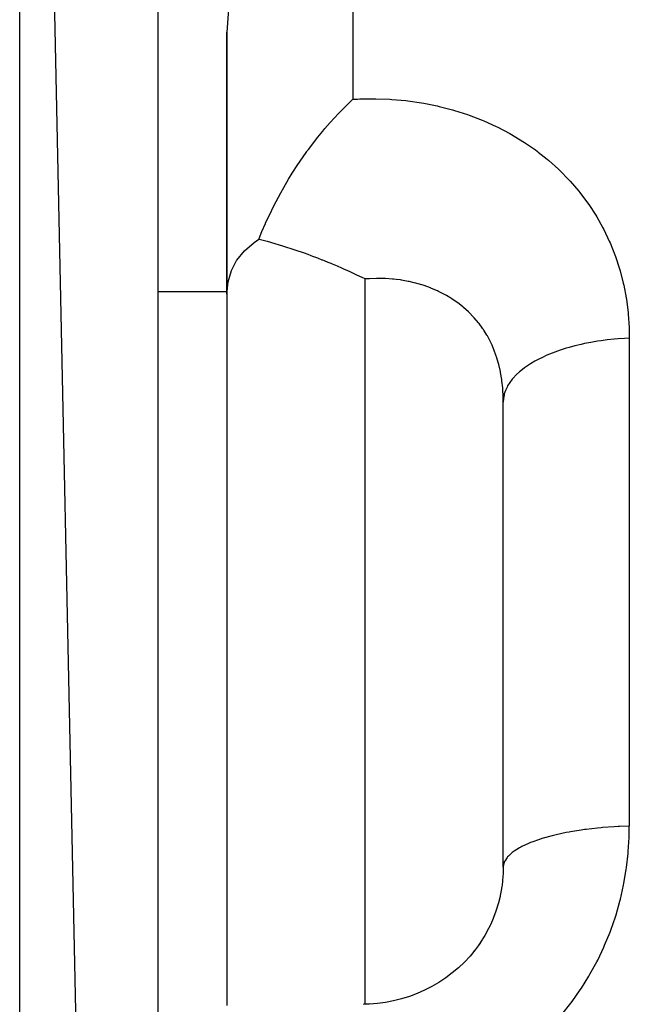
# Model space of a CAD drawing. Units: millimetres. Extents: x 143 to 857, y -375 to 175.
# Drawn here: x 423 to 432, y -295 to -281 of the extents above; entities that cross this region are included whole.
import ezdxf

# ---------------------------------------------------------------- set-up
doc = ezdxf.new("R2010")
doc.units = ezdxf.units.MM
doc.linetypes.add('DASHED', pattern=[9.652, 8.128, -1.524])
doc.layers.add('nevidi', color=4, linetype='DASHED')

msp = doc.modelspace()

# ---------------------------------------------------------------- linework, layer by layer
at = {"color": 2}
for p, q in [((424.897, -351.452), (422.897, -256.452)), ((424.897, -258.452), (424.897, -351.452)), ((425.897, -280.784), (425.897, -284.58)), ((425.897, -284.58), (425.897, -280.784)), ((425.897, -284.58), (425.897, -294.879)), ((429.897, -292.877), (429.897, -286.142)), ((429.897, -292.877), (429.897, -286.142)), ((429.897, -292.845), (429.897, -292.877)), ((427.876, -294.864), (427.878, -294.863))]:
    msp.add_line(p, q, dxfattribs=at)
for points in [[(425.926, -280.425), (425.913, -280.518), (425.897, -280.784)], [(426.358, -283.785), (426.364, -283.771), (426.404, -283.673), (426.454, -283.557), (426.457, -283.552), (426.485, -283.49), (426.512, -283.433), (426.575, -283.302), (426.642, -283.173), (426.642, -283.173), (426.676, -283.11), (426.719, -283.033), (426.789, -282.914), (426.843, -282.825), (426.85, -282.814), (426.913, -282.716), (427.043, -282.528), (427.053, -282.513), (427.058, -282.506), (427.076, -282.482), (427.211, -282.305), (427.283, -282.217), (427.314, -282.181), (427.39, -282.094), (427.516, -281.958), (427.563, -281.91), (427.592, -281.881), (427.722, -281.757)], [(425.897, -284.58), (425.913, -284.402), (425.961, -284.237), (425.962, -284.235), (426.037, -284.093), (426.041, -284.086), (426.042, -284.085), (426.151, -283.951), (426.29, -283.832), (426.358, -283.785)], [(427.897, -284.359), (427.857, -284.34), (427.822, -284.324), (427.768, -284.298), (427.693, -284.263), (427.679, -284.257), (427.649, -284.243), (427.589, -284.216), (427.56, -284.203), (427.497, -284.176), (427.425, -284.145), (427.405, -284.137), (427.362, -284.119), (427.311, -284.098), (427.285, -284.088), (427.277, -284.085), (427.215, -284.06), (427.141, -284.032), (427.118, -284.023), (427.073, -284.007), (427.018, -283.987), (426.989, -283.976), (426.916, -283.951), (426.829, -283.922), (426.811, -283.916), (426.78, -283.906), (426.704, -283.882), (426.659, -283.868), (426.593, -283.849), (426.484, -283.818), (426.48, -283.817), (426.478, -283.817), (426.364, -283.787), (426.358, -283.785)], [(429.886, -293.088), (429.876, -293.165), (429.874, -293.177), (429.872, -293.191), (429.855, -293.286), (429.852, -293.3), (429.829, -293.394), (429.825, -293.408), (429.824, -293.41), (429.796, -293.502), (429.791, -293.515), (429.757, -293.607), (429.752, -293.621), (429.742, -293.644), (429.712, -293.711), (429.706, -293.724), (429.661, -293.811), (429.654, -293.824), (429.63, -293.866), (429.604, -293.909), (429.597, -293.921), (429.542, -294.003), (429.533, -294.015), (429.491, -294.073), (429.473, -294.095)], [(429.562, -293.979), (429.492, -294.074), (429.416, -294.165), (429.335, -294.252), (429.25, -294.333), (429.16, -294.409), (429.065, -294.48), (428.966, -294.546), (428.864, -294.607), (428.758, -294.661), (428.65, -294.709), (428.539, -294.75), (428.426, -294.786), (428.31, -294.815), (428.194, -294.837), (428.077, -294.852), (427.96, -294.861), (427.878, -294.863)]]:
    msp.add_lwpolyline(points, dxfattribs=at)
at = {"layer": 'nevidi', "color": 7, "linetype": 'Continuous'}
for p, q in [((422.897, -353.452), (422.897, -256.452)), ((427.722, -280.073), (427.722, -281.757)), ((427.897, -294.863), (427.897, -284.359)), ((424.897, -284.54), (425.897, -284.54)), ((431.722, -285.217), (431.722, -292.283))]:
    msp.add_line(p, q, dxfattribs=at)
for points in [[(427.722, -281.757), (427.789, -281.753), (427.819, -281.752), (428.022, -281.749), (428.052, -281.749), (428.254, -281.757), (428.284, -281.759), (428.487, -281.777), (428.516, -281.781), (428.716, -281.81), (428.746, -281.815), (428.942, -281.854), (428.971, -281.861), (429.163, -281.911), (429.191, -281.919), (429.379, -281.979), (429.406, -281.988), (429.59, -282.059), (429.617, -282.07), (429.795, -282.151), (429.821, -282.163), (429.993, -282.254), (430.018, -282.268), (430.183, -282.367), (430.207, -282.383), (430.363, -282.491), (430.386, -282.508), (430.405, -282.522), (430.534, -282.625), (430.556, -282.643), (430.696, -282.769), (430.717, -282.789), (430.848, -282.923), (430.867, -282.944), (430.99, -283.086), (431.007, -283.107), (431.119, -283.256), (431.134, -283.279), (431.236, -283.434), (431.25, -283.457), (431.34, -283.618), (431.353, -283.643), (431.433, -283.811), (431.444, -283.836), (431.514, -284.009), (431.523, -284.035), (431.581, -284.213), (431.589, -284.24), (431.635, -284.42), (431.641, -284.447), (431.676, -284.63), (431.68, -284.657), (431.704, -284.843), (431.706, -284.871), (431.719, -285.06), (431.72, -285.088), (431.722, -285.217)], [(429.897, -286.142), (429.896, -286.081), (429.896, -286.064), (429.89, -285.953), (429.89, -285.948), (429.889, -285.937), (429.879, -285.839), (429.878, -285.831), (429.876, -285.815), (429.859, -285.713), (429.856, -285.698), (429.834, -285.599), (429.83, -285.585), (429.825, -285.567), (429.802, -285.489), (429.797, -285.475), (429.763, -285.383), (429.758, -285.369), (429.737, -285.32), (429.718, -285.281), (429.712, -285.268), (429.667, -285.185), (429.66, -285.173), (429.615, -285.1), (429.611, -285.093), (429.603, -285.082), (429.547, -285.006), (429.539, -284.995), (429.478, -284.924), (429.469, -284.913), (429.463, -284.906), (429.404, -284.846), (429.394, -284.836), (429.324, -284.773), (429.313, -284.764), (429.282, -284.739), (429.24, -284.707), (429.228, -284.698), (429.151, -284.645), (429.139, -284.638), (429.077, -284.601), (429.057, -284.59), (429.045, -284.583), (428.959, -284.539), (428.946, -284.533), (428.857, -284.495), (428.85, -284.492), (428.844, -284.489), (428.752, -284.456), (428.739, -284.451), (428.645, -284.423), (428.631, -284.42), (428.606, -284.413), (428.535, -284.397), (428.521, -284.394), (428.423, -284.376), (428.408, -284.374), (428.349, -284.366), (428.309, -284.362), (428.294, -284.36), (428.193, -284.353), (428.178, -284.352), (428.085, -284.351), (428.077, -284.351), (428.062, -284.351), (427.96, -284.355), (427.945, -284.356), (427.897, -284.359)], [(431.722, -285.217), (431.651, -285.22), (431.563, -285.226), (431.505, -285.231), (431.403, -285.242), (431.314, -285.254), (431.261, -285.262), (431.163, -285.278), (431.076, -285.295), (431.027, -285.306), (430.934, -285.328), (430.85, -285.35), (430.807, -285.363), (430.721, -285.391), (430.642, -285.419), (430.604, -285.433), (430.526, -285.465), (430.454, -285.499), (430.422, -285.515), (430.354, -285.551), (430.29, -285.589), (430.264, -285.606), (430.206, -285.646), (430.151, -285.688), (430.131, -285.706), (430.085, -285.749), (430.041, -285.795), (430.027, -285.812), (429.992, -285.858), (429.961, -285.907), (429.952, -285.924), (429.931, -285.972), (429.913, -286.024), (429.909, -286.04), (429.9, -286.088), (429.897, -286.142)], [(431.722, -292.283), (431.579, -292.289), (431.563, -292.29), (431.505, -292.293), (431.333, -292.305), (431.314, -292.307), (431.261, -292.312), (431.096, -292.331), (431.076, -292.334), (431.027, -292.341), (430.871, -292.365), (430.85, -292.369), (430.807, -292.377), (430.663, -292.408), (430.642, -292.413), (430.604, -292.422), (430.475, -292.458), (430.454, -292.464), (430.422, -292.475), (430.309, -292.515), (430.29, -292.522), (430.264, -292.533), (430.168, -292.577), (430.151, -292.586), (430.131, -292.597), (430.055, -292.645), (430.041, -292.655), (430.027, -292.666), (429.971, -292.716), (429.961, -292.727), (429.952, -292.738), (429.919, -292.789), (429.913, -292.801), (429.909, -292.812), (429.897, -292.864), (429.897, -292.877)], [(430.747, -295.01), (430.876, -294.848), (430.894, -294.823), (431.013, -294.654), (431.03, -294.629), (431.138, -294.455), (431.153, -294.428), (431.251, -294.249), (431.265, -294.222), (431.353, -294.037), (431.365, -294.009), (431.443, -293.818), (431.454, -293.79), (431.521, -293.595), (431.53, -293.566), (431.586, -293.368), (431.594, -293.339), (431.638, -293.14), (431.644, -293.11), (431.678, -292.91), (431.682, -292.88), (431.705, -292.679), (431.707, -292.649), (431.719, -292.447), (431.72, -292.416), (431.722, -292.283)], [(429.897, -292.877), (429.895, -292.956), (429.895, -292.97), (429.888, -293.067), (429.886, -293.081), (429.886, -293.088)]]:
    msp.add_lwpolyline(points, dxfattribs=at)

doc.saveas('drawing.dxf')
